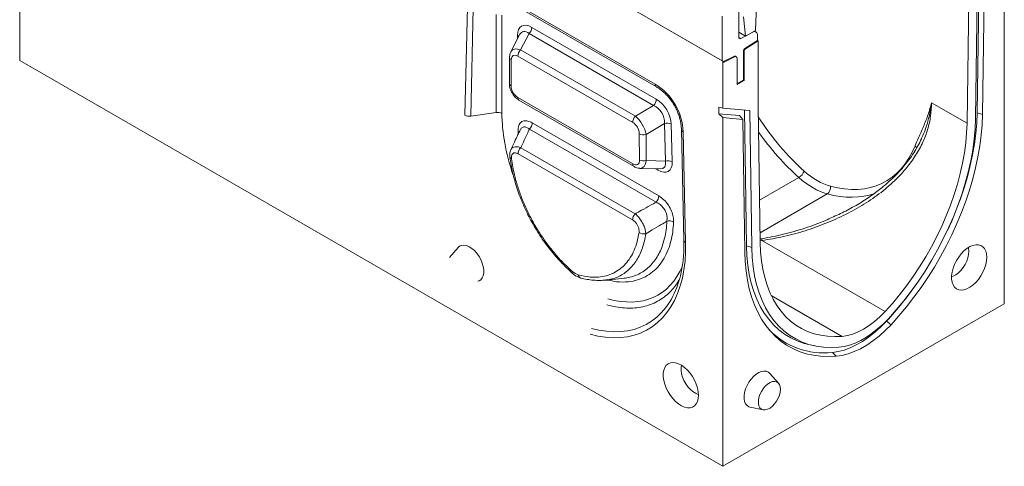
# Model space of a CAD drawing. Units: millimetres. Extents: x 69775 to 79113, y -9557 to -5321.
# Drawn here: x 74571 to 75066, y -7563 to -7339 of the extents above; entities that cross this region are included whole.
import ezdxf

# ---------------------------------------------------------------- set-up
doc = ezdxf.new("R2010")
doc.units = ezdxf.units.MM
doc.layers.add('DUENN-18', color=7, linetype='Continuous', lineweight=9)

msp = doc.modelspace()

# ---------------------------------------------------------------- linework, layer by layer
at = {"layer": 'DUENN-18', "color": 7, "linetype": 'Continuous'}
for p, q in [((74570.688129, -7155.341396), (74924.241519, -7359.443424)), ((74571.041682, -7155.545498), (74923.887966, -7359.239322)), ((74570.688129, -7359.026656), (74570.688129, -7183.718486)), ((75065.662875, -7306.179703), (75065.662875, -7481.487873)), ((75047.985206, -7320.627675), (75046.936085, -7390.639288)), ((75051.177434, -7388.2763), (75052.227847, -7318.17845)), ((75053.043861, -7317.256206), (75052.022747, -7385.398884)), ((75055.727889, -7318.538732), (75054.712386, -7386.306868)), ((74809.843335, -7324.650101), (74890.147279, -7371.008581)), ((74810.464777, -7326.023635), (74890.768721, -7372.382115)), ((74794.517646, -7386.586006), (74795.763595, -7332.360626)), ((74798.660743, -7332.864035), (74797.414794, -7387.089415)), ((74932.19647, -7331.94638), (74932.19647, -7347.461853)), ((74941.060844, -7331.414676), (74940.504975, -7343.983684)), ((74810.225159, -7385.248438), (74810.166486, -7335.913461)), ((74813.063311, -7336.374304), (74813.121984, -7385.709281)), ((74923.887966, -7359.239322), (74923.887966, -7336.742777)), ((74934.487118, -7337.106047), (74935.555228, -7346.841113)), ((74828.150562, -7342.450354), (74890.729027, -7378.576133)), ((74935.555228, -7346.841113), (74932.19647, -7344.902144)), ((74933.220114, -7348.094981), (74939.177133, -7344.896285)), ((74940.504975, -7343.983684), (74935.555228, -7346.841113)), ((74939.050633, -7344.823258), (74939.177133, -7344.896285)), ((74940.840619, -7344.771128), (74939.990778, -7344.280524)), ((74822.16595, -7345.944728), (74817.60337, -7354.710843)), ((74820.970041, -7348.242436), (74820.967923, -7346.462113)), ((74826.789778, -7345.565589), (74822.490688, -7353.825461)), ((74889.368243, -7381.691368), (74826.789778, -7345.565589)), ((74933.220114, -7348.094981), (74932.197123, -7347.504421)), ((74941.565635, -7348.992548), (74935.164667, -7353.075126)), ((74935.518221, -7353.279228), (74941.919189, -7349.19665)), ((74941.565635, -7346.373584), (74941.565635, -7348.992548)), ((74941.919189, -7349.19665), (74941.565635, -7348.992548)), ((74941.919189, -7381.858283), (74941.919189, -7349.19665)), ((74822.490688, -7353.825461), (74880.222141, -7387.153119)), ((74934.494567, -7354.277388), (74934.494567, -7368.997135)), ((74934.848121, -7354.48149), (74934.494567, -7354.277388)), ((74934.848121, -7369.201237), (74934.848121, -7354.48149)), ((74935.164667, -7353.075126), (74935.518221, -7353.279228)), ((74924.241519, -7563.128684), (74570.688129, -7359.026656)), ((74816.949691, -7357.541695), (74816.838775, -7370.618405)), ((74817.828262, -7358.791752), (74817.717347, -7371.868462)), ((74878.861034, -7390.225789), (74821.129581, -7356.898131)), ((74924.241519, -7383.106213), (74924.241519, -7359.443424)), ((74929.618834, -7357.052655), (74924.558065, -7359.667904)), ((74924.558065, -7359.667904), (74924.911619, -7359.872006)), ((74924.911619, -7359.872006), (74929.972388, -7357.256757)), ((74929.972388, -7357.256757), (74929.618834, -7357.052655)), ((74930.898292, -7357.19823), (74930.544739, -7356.994128)), ((74931.312587, -7358.11392), (74931.312587, -7371.242257)), ((74934.494567, -7368.997135), (74931.312587, -7370.834053)), ((74931.312587, -7371.242257), (74934.848121, -7369.201237)), ((74934.848121, -7369.201237), (74934.494567, -7368.997135)), ((74821.060889, -7377.672883), (74878.929726, -7411.079852)), ((74821.682331, -7379.046418), (74879.551168, -7412.453386)), ((74880.222141, -7387.153119), (74889.368243, -7381.691368)), ((74924.241519, -7383.106213), (74922.120199, -7382.639517)), ((74922.120199, -7385.837986), (74922.120199, -7382.639517)), ((74924.241519, -7383.106213), (74937.676548, -7384.307507)), ((74934.996751, -7384.067893), (74936.037321, -7452.307503)), ((74937.676548, -7384.307507), (74938.726961, -7453.192576)), ((74942.968309, -7450.658608), (74941.919189, -7381.858283)), ((75046.936085, -7390.639288), (75029.065257, -7380.322678)), ((74810.225159, -7385.248438), (74797.414794, -7387.089415)), ((74922.120199, -7385.837986), (74924.241519, -7387.820514)), ((74932.617893, -7386.776638), (74922.120199, -7385.837986)), ((74924.241519, -7563.128684), (74924.241519, -7387.820514)), ((74934.176506, -7388.708851), (74924.241519, -7387.820514)), ((74932.617893, -7386.776638), (74934.176506, -7388.708851)), ((74935.190913, -7455.233893), (74934.176506, -7388.708851)), ((75052.022747, -7385.398884), (75054.712386, -7386.306868)), ((74890.637111, -7430.307764), (74826.994215, -7393.567503)), ((74828.354999, -7390.452267), (74891.997895, -7427.192529)), ((74894.774536, -7390.745597), (74885.550819, -7396.253697)), ((74895.325426, -7409.688398), (74894.774536, -7390.745597)), ((74898.162681, -7391.025698), (74898.71357, -7409.968499)), ((74903.34909, -7393.817749), (74904.59504, -7449.481671)), ((74821.313014, -7396.059549), (74821.199707, -7395.185677)), ((74882.273268, -7409.135802), (74882.162352, -7395.931031)), ((74885.550819, -7396.253697), (74885.661735, -7409.458468)), ((74904.227019, -7394.975228), (74905.472968, -7450.63915)), ((74822.577391, -7402.936471), (74880.135437, -7436.164023)), ((74878.77433, -7439.236693), (74821.216284, -7406.00914)), ((74885.661735, -7409.458468), (74895.325426, -7409.688398)), ((74882.49214, -7413.339641), (74892.795051, -7413.58478)), ((74891.535039, -7414.249626), (74890.279696, -7413.524932)), ((74962.348353, -7417.904587), (74942.642321, -7429.280637)), ((74976.670252, -7426.172444), (74942.89227, -7445.672058)), ((74942.940472, -7448.833101), (74943.921484, -7448.68084)), ((74791.105781, -7453.116411), (74786.704326, -7458.087618)), ((74936.037321, -7452.307503), (74938.726961, -7453.192576)), ((74943.771296, -7449.627977), (74942.954078, -7449.725324)), ((75005.700439, -7485.37891), (74943.771296, -7449.627977)), ((74864.761404, -7469.662908), (74874.476162, -7468.587215)), ((74866.251025, -7469.448816), (74865.836525, -7469.368846)), ((74984.203956, -7497.788565), (74948.499055, -7477.176565)), ((75065.662875, -7481.487873), (74924.241519, -7563.128684)), ((75006.358056, -7490.23189), (75008.702679, -7491.931194)), ((74968.112841, -7502.112489), (74970.552607, -7502.609573)), ((74979.236379, -7505.855593), (74981.133285, -7507.812809)), ((74952.177161, -7521.359247), (74947.775706, -7516.38804)), ((74937.957666, -7533.395227), (74944.46371, -7534.720784))]:
    msp.add_line(p, q, dxfattribs=at)
at = {"layer": 'DUENN-18', "color": 7, "linetype": 'Continuous', "flags": 128}
for points in [[(74924.558065, -7359.667904), (74924.425505, -7359.721723), (74924.304174, -7359.743293)], [(75007.375234, -7488.912623), (75011.337753, -7484.492902), (75015.181601, -7479.869396), (75018.892764, -7475.058963), (75022.45771, -7470.079144), (75025.863438, -7464.948096), (75029.097533, -7459.684529), (75032.1482, -7454.307635), (75035.004316, -7448.837019), (75037.655468, -7443.29263), (75040.091988, -7437.694682), (75042.304992, -7432.063589), (75044.28641, -7426.419883), (75046.029019, -7420.784141), (75047.526464, -7415.176915), (75048.773285, -7409.618648), (75049.764935, -7404.129609), (75050.497799, -7398.729811), (75050.969205, -7393.438944), (75051.177434, -7388.2763)], [(75054.712386, -7386.306868), (75054.511197, -7391.45198), (75054.060401, -7396.719564), (75053.361484, -7402.092256), (75052.416751, -7407.552345), (75051.229315, -7413.081832), (75049.803091, -7418.662488), (75048.142781, -7424.275918), (75046.253858, -7429.903616), (75044.142548, -7435.527031), (75041.815812, -7441.127626), (75039.281319, -7446.686938), (75036.547425, -7452.186641), (75033.623142, -7457.608605), (75030.518109, -7462.934956), (75027.242562, -7468.148138), (75023.8073, -7473.230963), (75020.223646, -7478.166678), (75016.503413, -7482.93901), (75012.658867, -7487.53223), (75008.702679, -7491.931194)], [(75052.022747, -7385.398884), (75051.823066, -7390.505442), (75051.37565, -7395.733554), (75050.681975, -7401.065985), (75049.744327, -7406.485159), (75048.565798, -7411.97321), (75047.150271, -7417.512047), (75045.502413, -7423.083413), (75043.627656, -7428.668941), (75041.532181, -7434.25022), (75039.222895, -7439.80885), (75037.094639, -7444.508398)], [(75046.936085, -7390.639288), (75046.740058, -7395.499431), (75046.296274, -7400.480284), (75045.606351, -7405.563685), (75044.672805, -7410.731099), (75043.499041, -7415.963684), (75042.089338, -7421.24236), (75040.448836, -7426.547879), (75038.583516, -7431.860898), (75036.500182, -7437.162042), (75034.206427, -7442.431982), (75031.710618, -7447.651503), (75029.021853, -7452.801572), (75026.149937, -7457.863412), (75023.105342, -7462.818565), (75019.899169, -7467.648963), (75016.543109, -7472.336994), (75013.049398, -7476.865564), (75009.430777, -7481.218159), (75005.700439, -7485.37891)], [(74821.641092, -7395.47234), (74821.496567, -7395.360779), (74821.199707, -7395.185677)], [(74800.923821, -7470.123598), (74801.592863, -7469.917198), (74802.520533, -7469.329247), (74803.247314, -7468.442895), (74803.746938, -7467.290176), (74804.001348, -7465.912754), (74804.001348, -7464.360411), (74803.746938, -7462.689254), (74803.247314, -7460.959682), (74802.520533, -7459.234206), (74801.592863, -7457.57519), (74800.497832, -7456.042595), (74799.275018, -7454.691813), (74797.968616, -7453.571665), (74796.625844, -7452.722635), (74795.295231, -7452.17541), (74794.024871, -7451.949769), (74792.860677, -7452.053865), (74791.844726, -7452.483937), (74791.105781, -7453.116411)], [(74905.472968, -7450.63915), (74905.449363, -7455.366948), (74905.163786, -7459.932108), (74904.617401, -7464.316023), (74903.812436, -7468.500821), (74902.752172, -7472.469443), (74901.440931, -7476.205711), (74899.884059, -7479.694395), (74898.087901, -7482.921274), (74896.059779, -7485.873192), (74893.807962, -7488.538118), (74891.341629, -7490.905187), (74888.670832, -7492.96475), (74885.806461, -7494.708413), (74882.76019, -7496.129066), (74879.544438, -7497.220919), (74876.172314, -7497.97952), (74872.657564, -7498.401778), (74869.014516, -7498.485971), (74865.258019, -7498.231756), (74861.403388, -7497.640169), (74857.466335, -7496.713622)], [(74936.037321, -7452.307503), (74936.247184, -7457.268378), (74936.722291, -7462.052238), (74937.460909, -7466.641641), (74938.460346, -7471.019852), (74939.716956, -7475.170908), (74941.226157, -7479.079671), (74942.982448, -7482.731891), (74944.979424, -7486.114249), (74947.209802, -7489.214413), (74949.665452, -7492.021078), (74952.337419, -7494.524012), (74955.21596, -7496.714087), (74958.290579, -7498.583317), (74961.550065, -7500.124888), (74964.982533, -7501.333178), (74968.112841, -7502.112489)], [(74938.726961, -7453.192576), (74938.935189, -7458.114805), (74939.406595, -7462.861398), (74940.139459, -7467.415049), (74941.13111, -7471.759153), (74942.37793, -7475.877871), (74943.875375, -7479.756185), (74945.617984, -7483.379953), (74947.599403, -7486.735962), (74949.812407, -7489.811975), (74952.248927, -7492.596776), (74954.900078, -7495.080211), (74957.756195, -7497.253225), (74960.806862, -7499.107894), (74964.040956, -7500.637456), (74967.446685, -7501.836333), (74971.01163, -7502.700154), (74974.722793, -7503.225769), (74978.566642, -7503.411262), (74982.52916, -7503.255956)], [(74984.203956, -7497.788565), (74980.473618, -7497.934771), (74976.854996, -7497.760147), (74973.361286, -7497.26533), (74970.005225, -7496.452124), (74966.799052, -7495.323494), (74963.754457, -7493.883556), (74960.882541, -7492.13756), (74958.193777, -7490.091872), (74955.697967, -7487.753951), (74953.404213, -7485.132323), (74951.320878, -7482.236546), (74949.455559, -7479.07718), (74947.815057, -7475.665744), (74946.405353, -7472.014676), (74945.231589, -7468.137291), (74944.298044, -7464.047726), (74943.608121, -7459.760893), (74943.164337, -7455.292422), (74942.968309, -7450.658608)], [(75056.824041, -7458.011496), (75056.696902, -7456.35994), (75056.319144, -7454.902688), (75055.701633, -7453.681662), (75054.862135, -7452.731988), (75053.824801, -7452.080988), (75052.619471, -7451.747388), (75051.280823, -7451.740786), (75049.847365, -7452.061373), (75048.360337, -7452.699924), (75046.862516, -7453.638071), (75045.396994, -7454.848825), (75044.005929, -7456.297354), (75042.729341, -7457.941986), (75041.603955, -7459.73541), (75040.662146, -7461.62603), (75039.931008, -7463.559459), (75039.431574, -7465.480073), (75039.178213, -7467.332621), (75039.178213, -7469.063809), (75039.431574, -7470.623832), (75039.931008, -7471.967813), (75040.662146, -7473.057087), (75041.603955, -7473.860318), (75042.729341, -7474.354398), (75044.005929, -7474.525114), (75045.396994, -7474.367554), (75046.862516, -7473.886251), (75048.360337, -7473.095051), (75049.847365, -7472.016716), (75051.280823, -7470.682268), (75052.619471, -7469.130095), (75053.824801, -7467.404852), (75054.862135, -7465.55617), (75055.701633, -7463.637233), (75056.319144, -7461.703244), (75056.696902, -7459.809842), (75056.824041, -7458.011496)], [(75047.858286, -7455.023234), (75047.732796, -7453.578102), (75047.631071, -7453.11992)], [(74981.133285, -7507.812809), (74977.179462, -7507.976045), (74973.337466, -7507.816223), (74969.619957, -7507.333868), (74966.039187, -7506.530571), (74962.606955, -7505.408978), (74959.334574, -7503.972786), (74956.232828, -7502.226728), (74953.311937, -7500.176558), (74950.581528, -7497.829032), (74948.0506, -7495.191887), (74945.727493, -7492.273813), (74943.619862, -7489.084428), (74941.734655, -7485.634241), (74940.078082, -7481.934623), (74938.655604, -7477.997766), (74937.471908, -7473.836645), (74936.530896, -7469.464971), (74935.835669, -7464.897153), (74935.388516, -7460.148244), (74935.190913, -7455.233893)], [(75039.153411, -7467.805248), (75039.925883, -7467.539739), (75041.244554, -7466.851024), (75042.551283, -7465.879709), (75043.798841, -7464.6609), (75044.942139, -7463.238649), (75045.939854, -7461.664359), (75046.755927, -7459.994928), (75047.360862, -7458.290695), (75047.732796, -7456.613255), (75047.858286, -7455.023234)], [(74858.061878, -7493.780491), (74861.886464, -7494.68057), (74865.630983, -7495.255257), (74869.28017, -7495.502211), (74872.81915, -7495.420423), (74876.233497, -7495.010227), (74879.509292, -7494.273296), (74882.633182, -7493.212633), (74885.592432, -7491.832563), (74888.374979, -7490.138711), (74890.969481, -7488.137981), (74893.36536, -7485.83853), (74895.552851, -7483.249732), (74897.452012, -7480.496433)], [(74982.52916, -7503.255956), (74985.183519, -7502.88005), (74987.917289, -7502.177524), (74990.708246, -7501.154086), (74993.533703, -7499.818058), (74996.370691, -7498.1803), (74999.196148, -7496.254125), (75001.987105, -7494.055192), (75004.720875, -7491.601375), (75007.375234, -7488.912623)], [(75005.700439, -7485.37891), (75003.111639, -7487.982044), (75000.438906, -7490.325122), (74997.709735, -7492.38404), (74994.952197, -7494.137621), (74992.19466, -7495.567825), (74989.465488, -7496.659941), (74986.792756, -7497.402735), (74984.203956, -7497.788565)], [(75006.358056, -7490.23189), (75003.458814, -7493.161022), (75000.473627, -7495.833931), (74997.426638, -7498.229004), (74994.342484, -7500.326872), (74991.246106, -7502.11057), (74988.162544, -7503.565674), (74985.116732, -7504.680419), (74982.133302, -7505.445788), (74979.236379, -7505.855593)], [(75008.702679, -7491.931194), (75005.755577, -7494.908679), (75002.721112, -7497.625712), (74999.623823, -7500.060321), (74996.488757, -7502.19282), (74993.341265, -7504.005963), (74990.2068, -7505.485088), (74987.11071, -7506.618234), (74984.07803, -7507.396238), (74981.133285, -7507.812809)], [(74911.86715, -7527.406185), (74911.740012, -7525.607839), (74911.362254, -7523.714436), (74910.744743, -7521.780448), (74909.905245, -7519.86151), (74908.86791, -7518.012828), (74907.662581, -7516.287585), (74906.323932, -7514.735413), (74904.890475, -7513.400964), (74903.403446, -7512.322629), (74901.905626, -7511.53143), (74900.440104, -7511.050127), (74899.049039, -7510.892567), (74897.772451, -7511.063283), (74896.647065, -7511.557363), (74895.705256, -7512.360593), (74894.974118, -7513.449867), (74894.474684, -7514.793848), (74894.221323, -7516.353872), (74894.221323, -7518.085059), (74894.474684, -7519.937608), (74894.974118, -7521.858222), (74895.705256, -7523.79165), (74896.647065, -7525.682271), (74897.772451, -7527.475694), (74899.049039, -7529.120327), (74900.440104, -7530.568856), (74901.905626, -7531.779609), (74903.403446, -7532.717756), (74904.890475, -7533.356308), (74906.323932, -7533.676894), (74907.662581, -7533.670292), (74908.86791, -7533.336693), (74909.905245, -7532.685692), (74910.744743, -7531.736018), (74911.362254, -7530.514992), (74911.740012, -7529.05774), (74911.86715, -7527.406185)], [(74903.382451, -7512.309508), (74903.186679, -7513.468735), (74903.186679, -7514.993214), (74903.436522, -7516.634376), (74903.927179, -7518.332904), (74904.640915, -7520.027408), (74905.551934, -7521.656646), (74906.62731, -7523.161732), (74907.828175, -7524.488269), (74909.111128, -7525.588311), (74910.429799, -7526.422102), (74911.736528, -7526.959504), (74911.860111, -7526.994836)], [(74947.775706, -7516.38804), (74947.036761, -7515.755566), (74946.02081, -7515.325494), (74944.856616, -7515.221397), (74943.586256, -7515.447039), (74942.255644, -7515.994264), (74940.912871, -7516.843293), (74939.606469, -7517.963442), (74938.383655, -7519.314224), (74937.288624, -7520.846819), (74936.360954, -7522.505835), (74935.634173, -7524.23131), (74935.134549, -7525.960883), (74934.880139, -7527.63204), (74934.880139, -7529.184383), (74935.134549, -7530.561805), (74935.634173, -7531.714524), (74936.360954, -7532.600876), (74937.288624, -7533.188826), (74937.957666, -7533.395227)], [(74953.131361, -7524.40327), (74953.001481, -7523.099197), (74952.617913, -7522.006057), (74951.998593, -7521.174964), (74951.17248, -7520.64478), (74950.178201, -7520.440296), (74949.062248, -7520.571072), (74947.876802, -7521.030994), (74946.677292, -7521.798557), (74945.519808, -7522.83787), (74944.45847, -7524.100335), (74943.542907, -7525.526922), (74942.815929, -7527.050925), (74942.311528, -7528.601083), (74942.05329, -7530.104913), (74942.05329, -7531.492096), (74942.311528, -7532.697771), (74942.815929, -7533.66556), (74943.542907, -7534.350212), (74944.45847, -7534.719712), (74945.519808, -7534.756783), (74946.677292, -7534.459692), (74947.876802, -7533.842331), (74949.062248, -7532.933566), (74950.178201, -7531.775891), (74951.17248, -7530.423436), (74951.998593, -7528.939442), (74952.617913, -7527.393298), (74953.001481, -7525.8573), (74953.131361, -7524.40327)]]:
    msp.add_lwpolyline(points, dxfattribs=at)
at = {"layer": 'DUENN-18', "color": 7, "linetype": 'Continuous'}
for centre, radius, start, end in [((74823.492813, -7342.270599), 4.661216, 315.01716549, 357.78990163), ((74940.071873, -7346.119185), 1.51527, 350.33483407, 126.1912131), ((74819.959668, -7348.249265), 2.051948, 36.70334372, 60.56964912), ((74932.836654, -7347.570881), 0.649402, 170.33483407, 306.1912131), ((74825.80936, -7357.133341), 4.685686, 135.09330869, 177.12267718), ((74936.040611, -7354.351224), 1.547806, 124.46664278, 177.2657631), ((74936.394165, -7354.555326), 1.547806, 124.46664278, 177.2657631), ((74818.445429, -7357.424252), 1.500317, 184.4782718, 245.70983804), ((74924.666362, -7359.517322), 0.431222, 170.13268401, 304.66308689), ((74930.134797, -7357.862031), 0.959848, 64.7169614, 122.51677912), ((74930.462902, -7357.966125), 0.862443, 350.13268401, 124.66308689), ((74818.334588, -7370.50088), 1.500423, 184.49247462, 245.70856486), ((74891.657379, -7371.152959), 1.516986, 174.53864143, 234.04754724), ((74822.527485, -7377.836686), 1.475716, 173.62711001, 235.0607096), ((74886.071278, -7378.396378), 4.661216, 315.01716549, 357.78990163), ((74796.700503, -7382.611868), 4.534164, 241.22153497, 279.06387364), ((74811.009307, -7389.654376), 4.475174, 61.83006356, 100.09156306), ((74883.540813, -7390.460999), 4.685686, 135.09330869, 177.12267718), ((74823.69725, -7390.272513), 4.661216, 315.01716549, 357.78990163), ((74896.111281, -7395.207943), 4.658263, 63.87195753, 106.67615989), ((74904.796182, -7393.631426), 1.459366, 187.4590516, 247.04503634), ((74884.274358, -7391.705137), 4.724272, 243.44515443, 285.67569873), ((74825.896063, -7406.244351), 4.685686, 135.09330869, 177.12267718), ((75018.946929, -7403.931675), 2.660433, 14.69148506, 46.11631288), ((74818.271031, -7407.386682), 1.210505, 195.12571904, 255.01808455), ((74884.385274, -7404.909908), 4.724272, 243.44515443, 285.67569873), ((74896.66217, -7414.150744), 4.658263, 63.87195753, 106.67615989), ((74880.395949, -7411.24373), 1.475353, 173.62258689, 235.10994865), ((74889.491787, -7414.238274), 2.043284, 359.68167176, 19.62601717), ((74959.19511, -7412.60828), 6.163912, 300.76814491, 340.52653729), ((74974.487888, -7423.021666), 3.832768, 304.70814081, 10.68686829), ((74887.340146, -7427.012774), 4.661216, 315.01716549, 357.78990163), ((74883.454109, -7439.471904), 4.685686, 135.09330869, 177.12267718), ((74897.172486, -7444.1302), 4.405452, 59.23550595, 104.90534257), ((74884.490688, -7442.067406), 4.259002, 234.74820177, 282.40156312), ((74946.756019, -7449.615788), 2.984748, 161.74528733, 180.23398121), ((74906.041303, -7449.296391), 1.458083, 187.30038053, 247.05904814), ((74849.406223, -7465.541457), 0.984575, 155.90673366, 219.17193544), ((74853.414984, -7466.68147), 1.939771, 185.20396537, 252.41564234), ((74859.387072, -7457.225486), 44.614758, 328.56052897, 345.36915333), ((74880.194821, -7372.986918), 172.231081, 317.09832839, 325.25746672), ((74974.886013, -7467.911187), 38.192979, 223.99019421, 276.54046306)]:
    msp.add_arc(centre, radius, start, end, dxfattribs=at)
for centre, major_axis, ratio, start_param, end_param in [((74829.247823, -7352.473934), (-6.30686, 10.619155), 0.5051940641, 5.5501541472, 6.9893765256), ((74827.126826, -7353.741112), (-3.691079, 9.041781), 0.4620682905, 5.6200720699, 6.656626444), ((74823.707664, -7360.31037), (-5.514315, 6.354715), 0.5378886458, 5.455984626, 6.4925390001), ((74821.586344, -7361.534983), (-2.798949, 4.90842), 0.5109724964, 5.5648683526, 7.004090731), ((74821.484016, -7373.599198), (-2.535573, 4.310288), 0.6462850654, 0.8227397795, 2.2905934774), ((74885.573754, -7390.054123), (-11.280786, 20.045752), 0.7414599797, 4.0885477082, 5.386332439), ((74889.920686, -7387.499632), (-5.642744, 9.442428), 0.6368907995, 3.99220718, 5.4314295584), ((74887.799688, -7388.76681), (-4.107237, 6.865174), 0.8267388544, 3.9917352093, 5.4309575876), ((74869.065511, -7419.026845), (-40.563559, 67.921341), 0.567220482, 0.7609960194, 1.2070128385), ((74880.525591, -7393.110661), (-4.028242, 6.912239), 0.4567862863, 3.997286555, 5.4365089334), ((74981.47079, -7354.87313), (-41.954318, 75.328385), 0.5873670493, 1.6787888826, 2.1093501565), ((74878.40427, -7394.335273), (-2.462162, 4.352668), 0.6523389235, 4.0077666379, 5.4469890163), ((74979.349793, -7356.054804), (-43.454947, 77.926244), 0.5870343375, 1.7507551942, 2.109036059), ((74963.848753, -7344.700145), (-41.954318, 75.328385), 0.5873670493, 2.6212775182, 3.5878828733), ((74878.506598, -7406.517633), (-2.823934, 4.833372), 0.5157667378, 2.4065789418, 3.8744326397), ((74880.627918, -7405.293021), (-2.775647, 7.906367), 0.540436017, 2.94007242, 3.9808303858), ((74888.285598, -7405.475222), (-6.217595, 7.59344), 0.4583579279, 2.7663660913, 3.8071240571), ((74890.406595, -7404.208045), (-6.355314, 10.639237), 0.5034669914, 2.4073066668, 3.8751603647), ((74972.072097, -7389.004289), (-18.004675, 32.32714), 0.5873670493, 2.1093501565, 2.6212775182), ((74969.9511, -7390.185963), (-19.505272, 34.925011), 0.5866246588, 2.1086505705, 2.6205779322), ((74961.727756, -7345.881818), (-43.454947, 77.926244), 0.5870343375, 2.6209634207, 3.0450366887), ((74851.443474, -7408.853859), (-40.563559, 67.921341), 0.567220482, 2.601321101, 3.541782423), ((74849.995307, -7459.321106), (-4.220245, 7.312994), 0.5773815118, 2.1045595916, 2.6083398194)]:
    msp.add_ellipse(centre, major_axis=major_axis, ratio=ratio, start_param=start_param, end_param=end_param, dxfattribs=at)
for points, knots in [([(74817.618007, -7354.738713), (74817.497611, -7354.976949), (74817.196967, -7355.571859), (74816.996872, -7356.527806), (74816.963884, -7357.236692), (74816.949691, -7357.541695)], [0, 0, 0, 0, 0.27565376321, 0.68834602861, 1, 1, 1, 1]), ([(74816.838775, -7370.618405), (74816.845893, -7370.909854), (74816.864804, -7371.684083), (74817.111279, -7372.965469), (74817.619661, -7374.415348), (74818.346037, -7375.791084), (74819.262856, -7377.049866), (74820.329563, -7378.127446), (74821.169436, -7378.745097), (74821.627754, -7379.014355), (74821.682331, -7379.046418)], [0, 0, 0, 0, 0.0906085885, 0.2407008022, 0.3885950422, 0.5353780098, 0.6831441443, 0.8338837022, 0.9802188176, 1, 1, 1, 1]), ([(74890.768721, -7372.382115), (74891.067922, -7372.56097), (74891.93271, -7373.077918), (74893.351233, -7374.098554), (74894.974462, -7375.497218), (74896.48967, -7377.053158), (74897.882029, -7378.74157), (74899.14006, -7380.543918), (74900.253548, -7382.441489), (74901.211869, -7384.413904), (74902.00539, -7386.440181), (74902.626708, -7388.499747), (74903.065698, -7390.570734), (74903.291664, -7392.353106), (74903.333119, -7393.410416), (74903.34909, -7393.817749)], [0, 0, 0, 0, 0.0472279942, 0.1365044224, 0.2218576327, 0.3039372611, 0.3835612546, 0.4616235954, 0.5390667913, 0.6168428411, 0.6955703023, 0.7761274786, 0.8593085478, 0.9457980974, 1, 1, 1, 1]), ([(75029.065257, -7380.322678), (75028.978097, -7382.587465), (75028.803423, -7387.126298), (75027.256826, -7393.793764), (75024.781888, -7400.408698), (75021.236322, -7406.851483), (75016.733699, -7413.044456), (75010.970865, -7419.335806), (75003.812802, -7425.531442), (74995.239885, -7431.446701), (74985.927486, -7436.627327), (74976.000627, -7441.100176), (74965.559309, -7444.818869), (74954.796525, -7447.783337), (74947.442338, -7449.013772), (74943.771296, -7449.627977)], [0, 0, 0, 0, 0.0622898169, 0.1248342628, 0.1871603153, 0.2542063325, 0.3214968417, 0.3886216635, 0.4747365236, 0.5611508587, 0.6473854385, 0.7353718016, 0.8236589171, 0.9119745791, 1, 1, 1, 1]), ([(75020.791132, -7402.014172), (75021.868345, -7399.541163), (75023.810006, -7395.083599), (75026.557747, -7388.720425), (75028.140872, -7383.964288), (75028.871384, -7381.135145), (75029.040975, -7380.425417), (75029.061823, -7380.337205), (75029.065257, -7380.322678)], [0, 0, 0, 0, 0.3552588567, 0.6403490151, 0.9114351051, 0.989012539, 0.9981905382, 1, 1, 1, 1]), ([(75029.065257, -7380.322678), (75029.06358, -7380.338852), (75029.053489, -7380.436194), (75029.040475, -7380.558095), (75028.956157, -7381.326654), (75028.815182, -7382.410771), (75028.329163, -7385.446388), (75027.184115, -7390.228324), (75025.613145, -7394.988922), (75024.261669, -7397.734922), (75024.028195, -7398.209308)], [0, 0, 0, 0, 0.00257216399, 0.01547996398, 0.01940228058, 0.1249998806, 0.18913541956, 0.50994132676, 0.91533974795, 1, 1, 1, 1]), ([(74821.199707, -7395.185677), (74821.202297, -7394.215928), (74821.207486, -7392.273491), (74822.281183, -7390.255114), (74824.002769, -7389.298192), (74826.112491, -7389.355009), (74827.620081, -7390.092672), (74828.354999, -7390.452267)], [0, 0, 0, 0, 0.2120823137, 0.4248078413, 0.6240511685, 0.8167326503, 1, 1, 1, 1]), ([(74822.31954, -7394.00312), (74821.93713, -7394.780445), (74820.294813, -7398.118779), (74818.750059, -7401.47779), (74817.564998, -7404.054663)], [0, 0, 0, 0, 0.2328479757, 1, 1, 1, 1]), ([(74826.994215, -7393.567503), (74826.495128, -7393.234913), (74825.483991, -7392.561096), (74824.015598, -7392.415133), (74822.891784, -7392.90364), (74822.538048, -7393.741045), (74822.408634, -7394.04741)], [0, 0, 0, 0, 0.2719157078, 0.5508944204, 0.8356943817, 1, 1, 1, 1]), ([(74826.994215, -7393.567503), (74826.58683, -7394.408209), (74825.530497, -7396.588127), (74824.055028, -7399.710815), (74823.008272, -7401.995865), (74822.577391, -7402.936471)], [0, 0, 0, 0, 0.26972863426, 0.69939522988, 1, 1, 1, 1]), ([(75024.076063, -7398.215595), (75024.038814, -7398.307221), (75023.511477, -7399.604374), (75022.208763, -7402.058981), (75020.142643, -7405.585326), (75017.721706, -7409.07608), (75014.989668, -7412.525663), (75011.943694, -7415.912515), (75008.58994, -7419.206634), (75005.338434, -7422.088945), (75003.119729, -7423.793391), (75002.196398, -7424.50271)], [0, 0, 0, 0, 0.0090298709, 0.1278367024, 0.2496247668, 0.3745239364, 0.5025401929, 0.6335389542, 0.7672253238, 0.9031290452, 1, 1, 1, 1]), ([(74817.539986, -7404.115661), (74817.423773, -7404.405501), (74817.156389, -7405.072362), (74817.025497, -7406.232989), (74817.007566, -7407.143708), (74817.103256, -7407.649097), (74817.113757, -7407.704558)], [0, 0, 0, 0, 0.2591546422, 0.5962620782, 0.95569384, 1, 1, 1, 1]), ([(74817.647017, -7404.090865), (74817.711873, -7403.884377), (74817.933505, -7403.178756), (74818.945328, -7402.578248), (74820.472157, -7402.344843), (74821.767795, -7402.624759), (74822.48184, -7402.899681), (74822.577391, -7402.936471)], [0, 0, 0, 0, 0.1197214806, 0.4091172293, 0.6812651433, 0.9573480463, 1, 1, 1, 1]), ([(74817.104436, -7407.703746), (74817.283643, -7408.973055), (74817.645645, -7411.537075), (74818.470073, -7415.484428), (74819.501785, -7419.50677), (74820.752368, -7423.567608), (74822.207131, -7427.632748), (74823.856228, -7431.669569), (74825.685489, -7435.645533), (74827.684035, -7439.534453), (74829.848942, -7443.338789), (74832.174349, -7447.055226), (74834.65703, -7450.671563), (74837.272245, -7454.15338), (74839.964834, -7457.413395), (74842.746535, -7460.463171), (74845.625721, -7463.376617), (74847.628919, -7465.213843), (74848.651746, -7466.151925)], [0, 0, 0, 0, 0.0613790546, 0.1239864162, 0.1870068101, 0.2502829389, 0.3136230963, 0.3767936772, 0.4396197892, 0.5019464614, 0.5638639806, 0.626492893, 0.6893247423, 0.752195137, 0.8149205575, 0.8743531676, 0.9358451522, 1, 1, 1, 1]), ([(74821.216284, -7406.00914), (74821.160399, -7405.977781), (74820.747737, -7405.746217), (74819.990436, -7405.478656), (74819.040614, -7405.535466), (74818.302263, -7406.090164), (74817.880038, -7407.133216), (74817.932111, -7408.082358), (74817.958098, -7408.556039)], [0, 0, 0, 0, 0.029235574, 0.2158802942, 0.396238751, 0.5865819729, 0.7936788959, 1, 1, 1, 1]), ([(74817.958098, -7408.556039), (74818.372289, -7411.196949), (74819.089316, -7415.768754), (74820.98893, -7422.497754), (74823.112072, -7428.505345), (74825.692228, -7434.472073), (74828.697426, -7440.312753), (74832.077919, -7445.958471), (74835.79184, -7451.344356), (74839.805858, -7456.377423), (74844.046172, -7461.053603), (74847.021919, -7463.779001), (74848.507422, -7465.139531)], [0, 0, 0, 0, 0.1318367582, 0.2282288713, 0.3249272685, 0.4213177272, 0.5176722148, 0.6143331297, 0.7106864536, 0.8070221904, 0.9036647553, 1, 1, 1, 1]), ([(74879.551168, -7412.453386), (74879.813489, -7412.592073), (74880.459511, -7412.93362), (74881.401949, -7413.25502), (74882.093246, -7413.290896), (74882.356841, -7413.304576)], [0, 0, 0, 0, 0.2972476381, 0.7320371775, 1, 1, 1, 1]), ([(74978.918762, -7438.058997), (74981.280695, -7437.002818), (74986.073222, -7434.859756), (74992.846855, -7430.967767), (74998.328258, -7427.505992), (75001.318119, -7425.157936), (75002.285535, -7424.398185)], [0, 0, 0, 0, 0.2810698465, 0.5703102219, 0.8609671639, 1, 1, 1, 1]), ([(74891.997895, -7427.192529), (74892.851995, -7427.772208), (74894.562849, -7428.933368), (74896.827244, -7431.682987), (74898.453416, -7434.737998), (74899.367306, -7437.753151), (74899.406703, -7439.495007), (74899.425921, -7440.344696)], [0, 0, 0, 0, 0.2120455598, 0.4247501669, 0.6237403069, 0.8164580265, 1, 1, 1, 1]), ([(74880.135437, -7436.164023), (74881.193245, -7435.585331), (74883.763073, -7434.179463), (74887.262365, -7432.225101), (74889.697886, -7430.841378), (74890.637111, -7430.307764)], [0, 0, 0, 0, 0.3006056353, 0.7302882939, 1, 1, 1, 1]), ([(74896.039303, -7439.872982), (74896.102823, -7439.215184), (74896.23148, -7437.882844), (74895.705671, -7435.601379), (74894.529109, -7433.342345), (74892.739744, -7431.398741), (74891.343413, -7430.674238), (74890.637111, -7430.307764)], [0, 0, 0, 0, 0.1868793998, 0.378515688, 0.5738250985, 0.7844293256, 1, 1, 1, 1]), ([(74882.032517, -7445.545407), (74882.042479, -7445.466791), (74882.101182, -7445.003515), (74882.06026, -7444.06479), (74881.678927, -7442.674064), (74880.957824, -7441.281473), (74879.940587, -7440.028972), (74879.16262, -7439.500472), (74878.77433, -7439.236693)], [0, 0, 0, 0, 0.0385637394, 0.2272525497, 0.4075579495, 0.5952540837, 0.797987785, 1, 1, 1, 1]), ([(74880.135437, -7436.164023), (74880.662079, -7436.642869), (74881.729217, -7437.613156), (74883.207906, -7439.677226), (74884.364899, -7441.877671), (74885.119469, -7444.01278), (74885.373264, -7445.428294), (74885.40075, -7446.112312), (74885.40536, -7446.22703)], [0, 0, 0, 0, 0.1993436842, 0.4039311188, 0.5948056506, 0.776375447, 0.9624954992, 1, 1, 1, 1]), ([(74943.921484, -7448.68084), (74947.53764, -7448.005947), (74954.792269, -7446.651995), (74965.437421, -7443.471793), (74973.535199, -7440.629507), (74977.891826, -7438.549332), (74978.918762, -7438.058997)], [0, 0, 0, 0, 0.2987427275, 0.5993290612, 0.9055546003, 1, 1, 1, 1]), ([(74899.425921, -7440.344696), (74899.302741, -7442.014603), (74899.056092, -7445.358317), (74898.127324, -7449.956559), (74896.72894, -7454.437062), (74894.727874, -7458.634041), (74892.087572, -7462.419419), (74888.939291, -7465.537018), (74885.305659, -7467.918286), (74881.252349, -7469.56984), (74876.427093, -7470.506337), (74871.480404, -7470.613906), (74867.864983, -7469.804952), (74866.412883, -7469.480043)], [0, 0, 0, 0, 0.0801192083, 0.1604255306, 0.2405454451, 0.3341077806, 0.4279696407, 0.5215335996, 0.6150416405, 0.7088487828, 0.8023583672, 0.9206190745, 1, 1, 1, 1]), ([(74874.415199, -7468.587894), (74875.448343, -7468.4379), (74877.553587, -7468.132256), (74880.51985, -7467.15586), (74883.346832, -7465.779226), (74885.92327, -7463.990763), (74888.227615, -7461.831854), (74890.260562, -7459.314283), (74892.029803, -7456.411105), (74893.641117, -7452.848236), (74894.868937, -7448.821264), (74895.716075, -7444.379949), (74895.931269, -7441.379361), (74896.039303, -7439.872982)], [0, 0, 0, 0, 0.0836193585, 0.1703915367, 0.2590501403, 0.348361056, 0.4345855476, 0.521408459, 0.6101202019, 0.6994852515, 0.8126068828, 0.9059233448, 1, 1, 1, 1]), ([(74896.039303, -7439.872982), (74895.097906, -7440.445143), (74892.654956, -7441.929918), (74889.111977, -7444.050883), (74886.499983, -7445.58438), (74885.40536, -7446.22703)], [0, 0, 0, 0, 0.2669750215, 0.6928072452, 1, 1, 1, 1]), ([(74851.483208, -7466.85741), (74853.502703, -7467.314671), (74857.006013, -7468.107901), (74861.665576, -7468.068262), (74865.579153, -7467.418287), (74869.186246, -7466.095031), (74872.431971, -7464.109427), (74875.285985, -7461.504818), (74877.716948, -7458.316883), (74879.66446, -7454.556313), (74881.168845, -7450.327482), (74881.744932, -7447.137741), (74882.032517, -7445.545407)], [0, 0, 0, 0, 0.1312114382, 0.2276185604, 0.324332902, 0.4207393136, 0.5171879197, 0.6139443988, 0.7103930729, 0.8068260702, 0.9035666597, 1, 1, 1, 1]), ([(74885.40536, -7446.22703), (74885.194385, -7447.470327), (74884.772435, -7449.95692), (74883.760173, -7453.411795), (74882.463835, -7456.632462), (74880.873686, -7459.540501), (74879.027584, -7462.097126), (74876.927372, -7464.318205), (74874.560676, -7466.200275), (74871.959922, -7467.696496), (74869.203416, -7468.817584), (74867.23886, -7469.237333), (74866.265163, -7469.445374)], [0, 0, 0, 0, 0.0990126433, 0.1980252226, 0.2999140332, 0.4018029045, 0.5008398315, 0.5998767856, 0.7017946915, 0.8037126661, 0.9027136824, 1, 1, 1, 1]), ([(74904.59504, -7449.481671), (74904.605854, -7450.229054), (74904.637265, -7452.399886), (74904.52337, -7455.890115), (74904.187715, -7459.893407), (74903.623977, -7463.713858), (74903.050333, -7466.639462), (74902.595455, -7468.216316), (74902.470112, -7468.650821)], [0, 0, 0, 0, 0.10705608768, 0.31095290108, 0.51478788562, 0.71860475616, 0.92246085124, 1, 1, 1, 1]), ([(74848.65384, -7466.173183), (74848.906331, -7466.384654), (74849.629535, -7466.990366), (74850.855937, -7467.769042), (74852.011678, -7468.288587), (74852.661207, -7468.481299), (74852.822969, -7468.529293)], [0, 0, 0, 0, 0.1947892046, 0.5579296273, 0.8899040437, 1, 1, 1, 1]), ([(74852.836511, -7468.505846), (74853.857719, -7468.736866), (74856.000651, -7469.221643), (74859.188487, -7469.611517), (74862.360131, -7469.699185), (74864.728468, -7469.588655), (74865.998073, -7469.343029), (74866.294158, -7469.285746)], [0, 0, 0, 0, 0.2198424526, 0.4613235737, 0.6983131908, 0.929643562, 1, 1, 1, 1]), ([(74866.265163, -7469.445374), (74866.248232, -7469.44954), (74865.77159, -7469.566844), (74865.254451, -7469.588877), (74864.755682, -7469.610126)], [0, 0, 0, 0, 0.0355201323, 1, 1, 1, 1]), ([(74902.073157, -7469.559551), (74901.879572, -7469.909693), (74901.068376, -7471.376919), (74899.342999, -7473.623936), (74896.823206, -7476.351361), (74893.894569, -7478.723996), (74890.552103, -7480.716649), (74886.8802, -7482.222209), (74882.992182, -7483.18792), (74878.951042, -7483.635094), (74874.776954, -7483.582361), (74870.39977, -7483.068037), (74867.348436, -7482.297986), (74865.817538, -7481.911641)], [0, 0, 0, 0, 0.0280991769, 0.1177463905, 0.2079045459, 0.3067464811, 0.4062748554, 0.5079684364, 0.6104102819, 0.7061887092, 0.8025914761, 0.9009573177, 1, 1, 1, 1])]:
    msp.add_open_spline(points, degree=3, knots=knots, dxfattribs=at)

doc.saveas('drawing.dxf')
